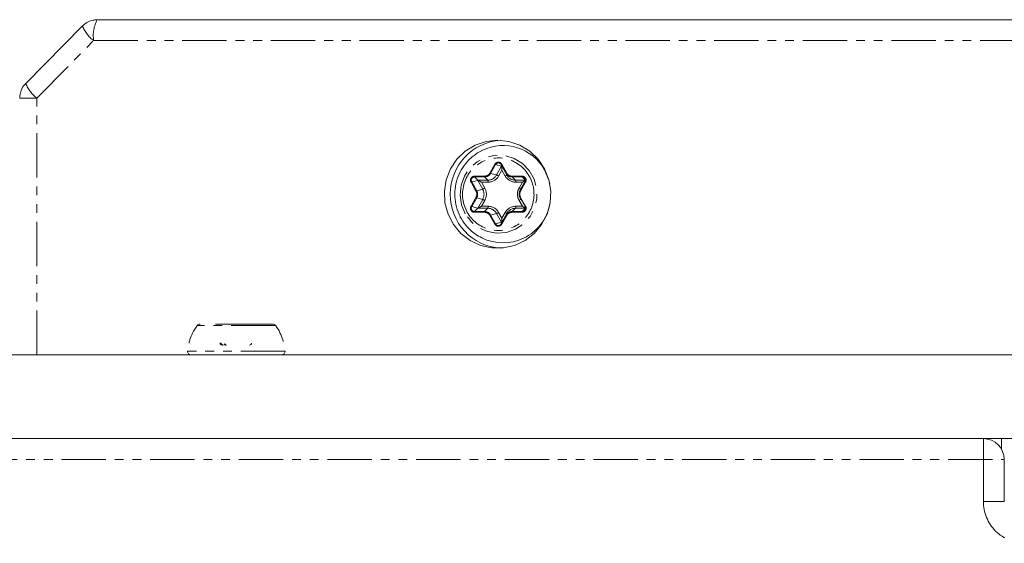
# Model space of a CAD drawing. Units: millimetres. Extents: x -2009 to 1991, y -1726 to 1729.
# Drawn here: x -31 to 110, y 76 to 152 of the extents above; entities that cross this region are included whole.
import ezdxf

# ---------------------------------------------------------------- set-up
doc = ezdxf.new("R2010")
doc.units = ezdxf.units.MM
doc.linetypes.add('PHANTOM', pattern=[12.7, 6.35, -1.27, 1.27, -1.27, 1.27, -1.27])

msp = doc.modelspace()

# ---------------------------------------------------------------- linework, layer by layer
at = {"color": 7, "linetype": 'Continuous', "lineweight": 15}
for p, q in [((225.99, 151.5), (-19.92, 151.5)), ((-22.06, 150.61), (-30.18, 142.36)), ((35.26, 132.8), (34.83, 132.59)), ((38.73, 129.26), (38.02, 130.51)), ((40.72, 127.24), (41.43, 128.49)), ((38.02, 122.49), (38.73, 123.74)), ((227.1, 103.5), (-278.77, 103.5)), ((107.02, 91.5), (-174.44, 91.5)), ((546.94, 91.5), (107.08, 91.5)), ((110.02, 82.5), (110.02, 88.5))]:
    msp.add_line(p, q, dxfattribs=at)
at = {"color": 8, "linetype": 'PHANTOM', "lineweight": 0}
for p, q in [((-28.56, 140.26), (-20.44, 148.5)), ((-20.44, 148.5), (226, 148.5)), ((-28.56, 140.26), (-31.04, 140.26)), ((-28.56, 103.5), (-28.56, 140.26)), ((36.32, 129.54), (37.03, 130.79)), ((36.42, 129.49), (37.13, 130.74)), ((37.13, 130.74), (37.99, 130.51)), ((37.99, 130.51), (37.28, 129.26)), ((37.58, 129.11), (38.05, 129.94)), ((37.95, 130.74), (38.67, 129.49)), ((37.95, 130.74), (38.02, 130.51)), ((38.02, 130.79), (38.74, 129.54)), ((38.05, 129.94), (38.52, 129.11)), ((33.72, 128.26), (34.58, 128.49)), ((34.12, 129.08), (35.54, 129.08)), ((34.13, 128.99), (35.55, 128.99)), ((34.13, 128.99), (34.59, 128.51)), ((34.58, 128.49), (35.29, 127.24)), ((36.01, 128.51), (34.59, 128.51)), ((35.55, 128.99), (36.01, 128.51)), ((37.28, 129.26), (36.42, 129.49)), ((38.67, 129.49), (38.73, 129.26)), ((39.52, 129.08), (40.94, 129.08)), ((39.53, 128.99), (40.95, 128.99)), ((39.99, 128.51), (39.53, 128.99)), ((41.42, 128.51), (39.99, 128.51)), ((40.95, 128.99), (41.42, 128.51)), ((41.37, 128.26), (41.43, 128.49)), ((34.33, 126.96), (33.62, 128.21)), ((34.43, 127.01), (33.72, 128.26)), ((35.29, 127.24), (34.43, 127.01)), ((35.11, 128.22), (36.06, 128.22)), ((35.59, 127.39), (35.11, 128.22)), ((40.04, 128.22), (40.98, 128.22)), ((40.98, 128.22), (40.51, 127.39)), ((41.37, 128.26), (40.66, 127.01)), ((40.66, 127.01), (40.72, 127.24)), ((41.44, 128.21), (40.73, 126.96)), ((33.62, 124.79), (34.33, 126.04)), ((33.72, 124.74), (34.43, 125.99)), ((34.43, 125.99), (35.29, 125.76)), ((35.29, 125.76), (34.58, 124.51)), ((35.11, 124.78), (35.59, 125.61)), ((40.51, 125.61), (40.98, 124.78)), ((40.66, 125.99), (41.37, 124.74)), ((40.73, 126.04), (41.44, 124.79)), ((34.58, 124.51), (33.72, 124.74)), ((34.59, 124.49), (34.13, 124.01)), ((34.59, 124.49), (36.01, 124.49)), ((36.06, 124.78), (35.11, 124.78)), ((36.01, 124.49), (35.55, 124.01)), ((39.53, 124.01), (39.99, 124.49)), ((39.99, 124.49), (41.42, 124.49)), ((40.98, 124.78), (40.04, 124.78)), ((41.42, 124.49), (40.95, 124.01)), ((35.54, 123.92), (34.12, 123.92)), ((35.55, 124.01), (34.13, 124.01)), ((37.03, 122.21), (36.32, 123.46)), ((36.42, 123.51), (37.28, 123.74)), ((37.13, 122.26), (36.42, 123.51)), ((37.28, 123.74), (37.99, 122.49)), ((38.05, 123.06), (37.58, 123.89)), ((38.67, 123.51), (37.95, 122.26)), ((38.74, 123.46), (38.02, 122.21)), ((38.52, 123.89), (38.05, 123.06)), ((38.73, 123.74), (38.67, 123.51)), ((40.94, 123.92), (39.52, 123.92)), ((40.95, 124.01), (39.53, 124.01)), ((37.99, 122.49), (37.13, 122.26)), ((38.02, 122.49), (37.95, 122.26)), ((5.6, 107.7), (-5.6, 107.7)), ((-2.19, 105.15), (-2.35, 105.15)), ((6.98, 104.04), (-6.98, 104.04)), ((107.08, 91.5), (107.08, 91.5)), ((109.64, 91.5), (109.64, 89.95)), ((-177.44, 88.5), (110.02, 88.5)), ((107.02, 88.5), (107.02, 82.5)), ((110.02, 82.5), (107.02, 82.5))]:
    msp.add_line(p, q, dxfattribs=at)
at = {"color": 7, "linetype": 'Continuous', "lineweight": 15, "flags": 128}
for points in [[(37.42, 134.25), (39.06, 134.07), (40.63, 133.53), (42.04, 132.67), (43.24, 131.52), (44.17, 130.13), (44.78, 128.57), (45.04, 126.92), (44.95, 125.25), (44.51, 123.63), (43.74, 122.15), (42.67, 120.87), (41.36, 119.86), (39.86, 119.16), (38.25, 118.8), (36.6, 118.8), (34.99, 119.16), (33.49, 119.86), (32.17, 120.87), (31.11, 122.15), (30.33, 123.63), (29.89, 125.25), (29.8, 126.92), (30.07, 128.57), (30.68, 130.13), (31.61, 131.52), (32.8, 132.67), (34.22, 133.53), (35.78, 134.07), (37.42, 134.25)], [(44.15, 129.99), (44.78, 128.5), (44.92, 127.97)]]:
    msp.add_lwpolyline(points, dxfattribs=at)
at = {"color": 8, "linetype": 'PHANTOM', "lineweight": 0, "flags": 128}
for points in [[(32.79, 123.7), (32.25, 124.99), (32.05, 126.38), (32.19, 127.78), (32.67, 129.09), (33.46, 130.25), (34.51, 131.16), (35.75, 131.79), (37.1, 132.08), (38.48, 132.02), (39.8, 131.62), (40.99, 130.89), (41.95, 129.89), (42.65, 128.67), (43.02, 127.32), (43.05, 125.91), (42.73, 124.55), (42.09, 123.3), (41.16, 122.26), (40.01, 121.48), (38.71, 121.02), (37.33, 120.9), (35.97, 121.14), (34.7, 121.71), (33.62, 122.58), (32.79, 123.7)], [(107.02, 88.5), (107.02, 89.09), (107.02, 89.65), (107.02, 90.17), (107.02, 90.62), (107.02, 90.99), (107.02, 91.27), (107.02, 91.44), (107.02, 91.5)]]:
    msp.add_lwpolyline(points, dxfattribs=at)
at = {"color": 8, "linetype": 'PHANTOM', "lineweight": 0}
for centre, radius, start, end in [((-15.73, 149.23), 4.77, 151.5184, 188.7795), ((-17.44, 152.48), 4.98, 202.0728, 232.9746), ((-25.56, 144.23), 4.98, 202.0671, 232.9778), ((37.34, 131.3), 0.598, 238.1304, 248.6742), ((37.54, 130.51), 0.475, 29.3063, 150.6937), ((38.13, 130.56), 0.252, 115.5144, 135.0103), ((34.14, 128.5), 0.485, 90.7259, 210.0308), ((34.33, 129.07), 0.218, 175.0768, 201.5034), ((35.75, 129.07), 0.218, 175.0768, 201.5034), ((35.55, 129.98), 0.997, 270.1685, 330.594), ((36.01, 129.97), 1.46, 270.1685, 330.594), ((35.41, 128.28), 0.653, 355.0768, 21.5034), ((36.63, 130.05), 0.598, 238.1304, 248.6742), ((36.63, 127.58), 1.8, 58.1304, 68.6742), ((38.19, 129.79), 0.756, 295.5144, 315.0103), ((38.84, 129.31), 0.252, 115.5144, 135.0103), ((39.53, 129.98), 0.997, 209.406, 269.8315), ((40, 129.97), 1.46, 209.406, 269.8315), ((39.73, 129.07), 0.218, 175.0768, 201.5034), ((39.39, 128.28), 0.653, 355.0768, 21.5034), ((41.15, 129.07), 0.218, 175.0768, 201.5034), ((40.95, 128.5), 0.485, 329.9692, 89.2741), ((33.93, 127.7), 0.598, 111.3258, 121.8696), ((34.64, 126.45), 0.598, 111.3258, 121.8696), ((33.53, 126.5), 1.03, 330.426, 29.574), ((34.64, 128.92), 1.8, 291.3258, 301.8696), ((33.98, 126.5), 1.5, 330.426, 29.574), ((40.18, 126.71), 0.756, 44.9897, 64.4856), ((42.03, 126.5), 1.5, 150.4199, 180.0181), ((41.55, 126.5), 1.03, 150.426, 209.574), ((40.83, 127.19), 0.252, 224.9897, 244.4856), ((41.54, 128.44), 0.252, 224.9897, 244.4856), ((34.64, 126.55), 0.598, 238.1304, 248.6742), ((34.64, 124.08), 1.8, 58.1304, 68.6742), ((40.18, 126.29), 0.756, 295.5144, 315.0103), ((40.83, 125.81), 0.252, 115.5144, 135.0103), ((33.93, 125.3), 0.598, 238.1304, 248.6742), ((34.14, 124.5), 0.485, 149.9692, 269.2741), ((35.41, 124.72), 0.653, 338.4966, 4.9232), ((36.01, 123.03), 1.46, 29.406, 89.8315), ((40, 123.03), 1.46, 90.1685, 150.594), ((39.39, 124.72), 0.653, 338.4966, 4.9232), ((40.95, 124.5), 0.485, 270.7259, 30.0308), ((41.54, 124.56), 0.252, 115.5144, 135.0103), ((34.33, 123.93), 0.218, 158.4966, 184.9232), ((35.75, 123.93), 0.218, 158.4966, 184.9232), ((35.55, 123.02), 0.997, 29.406, 89.8315), ((36.63, 122.95), 0.598, 111.3258, 121.8696), ((36.63, 125.42), 1.8, 291.3258, 301.8696), ((38.19, 123.21), 0.756, 44.9897, 64.4856), ((39.53, 123.02), 0.997, 90.1685, 150.594), ((38.84, 123.69), 0.252, 224.9897, 244.4856), ((39.73, 123.93), 0.218, 158.4966, 184.9232), ((41.15, 123.93), 0.218, 158.4966, 184.9232), ((37.34, 121.7), 0.598, 111.3258, 121.8696), ((37.54, 122.49), 0.475, 209.3063, 330.6937), ((38.13, 122.44), 0.252, 224.9897, 244.4856), ((-1.9, 105.2), 0.299, 189.8459, 269.9005), ((-1.52, 105.2), 0.298, 219.1256, 269.9603)]:
    msp.add_arc(centre, radius, start, end, dxfattribs=at)
at = {"color": 7, "linetype": 'Continuous', "lineweight": 15}
for centre, radius, start, end in [((38.39, 126.5), 7.76, 93.9217, 266.0783), ((38.2, 126.65), 6.83, 29.3095, 115.59), ((35.1, 130.04), 2.94, 358.0157, 9.114), ((31.61, 122.42), 6.78, 58.844, 63.8562), ((38.19, 126.39), 6.86, 243.7069, 348.5488), ((38.27, 120), 5.49, 54.9154, 60.4615), ((34.66, 122.99), 3.39, 351.6209, 1.2493), ((-5.2, 107.4), 0.5, 90, 143.1301), ((5.2, 107.4), 0.5, 36.8699, 90), ((-1.89, 105.2), 0.3, 190, 270), ((-1.42, 105.15), 0.255, 191.532, 266.8994), ((1.89, 105.2), 0.3, 270, 350), ((-6.48, 104), 0.5, 175.5883, 270), ((6.48, 104), 0.5, 270, 4.4117), ((107.02, 88.5), 3, 360, 90)]:
    msp.add_arc(centre, radius, start, end, dxfattribs=at)
for points, knots in [([(-20.02, 151.46), (-20.19, 151.46), (-20.69, 151.46), (-21.42, 151.16), (-21.85, 150.76), (-22.04, 150.59)], [0, 0, 0, 0, 0.225996, 0.657516, 1, 1, 1, 1]), ([(-30.16, 142.35), (-30.21, 142.3), (-30.53, 142.05), (-30.83, 141.44), (-31.02, 140.76), (-31.03, 140.38), (-31.04, 140.26)], [0, 0, 0, 0, 0.089358, 0.521336, 0.838845, 1, 1, 1, 1]), ([(34.83, 132.59), (34.48, 132.36), (33.85, 131.96), (32.97, 131.1), (32.2, 130.05), (31.59, 128.71), (31.28, 127.26), (31.28, 125.76), (31.59, 124.3), (32.2, 122.93), (33.1, 121.74), (34.1, 120.82), (34.86, 120.43), (35.17, 120.27)], [0, 0, 0, 0, 0.08251, 0.147981, 0.242563, 0.339862, 0.437954, 0.536282, 0.634706, 0.733182, 0.831694, 0.930244, 1, 1, 1, 1]), ([(38.01, 130.51), (38.01, 130.51), (38.01, 130.51), (38.01, 130.51), (38, 130.51), (38, 130.51), (37.99, 130.51), (37.99, 130.51), (37.99, 130.51), (37.99, 130.51)], [0, 0, 0, 0, 0.00001190566, 0.00001190566, 0.00001190566, 0.00004251273, 0.00004251273, 0.00004251273, 0.00004597692, 0.00004597692, 0.00004597692, 0.00004597692]), ([(38.01, 130.51), (38.01, 130.51), (38.01, 130.51), (38.01, 130.51), (38.01, 130.51), (38.02, 130.51), (38.02, 130.51), (38.02, 130.51), (38.02, 130.51), (38.02, 130.51)], [0, 0, 0, 0, 0.00001190566, 0.00001190566, 0.00001190566, 0.00004251274, 0.00004251274, 0.00004251274, 0.00004597692, 0.00004597692, 0.00004597692, 0.00004597692]), ([(34.59, 128.5), (34.59, 128.5), (34.59, 128.5), (34.59, 128.5), (34.59, 128.5), (34.58, 128.5), (34.58, 128.49), (34.58, 128.49), (34.58, 128.49), (34.58, 128.49)], [0, 0, 0, 0, 0.00001190566, 0.00001190566, 0.00001190566, 0.00004251273, 0.00004251273, 0.00004251273, 0.00004597692, 0.00004597692, 0.00004597692, 0.00004597692]), ([(34.59, 128.5), (34.59, 128.5), (34.59, 128.51), (34.59, 128.51), (34.59, 128.51), (34.59, 128.51), (34.59, 128.51), (34.59, 128.51), (34.59, 128.51), (34.59, 128.51)], [0, 0, 0, 0, 0.00001190566, 0.00001190566, 0.00001190566, 0.00004251274, 0.00004251274, 0.00004251274, 0.00004597692, 0.00004597692, 0.00004597692, 0.00004597692]), ([(41.42, 128.51), (41.42, 128.51), (41.41, 128.51), (41.4, 128.49), (41.39, 128.49), (41.36, 128.46), (41.32, 128.43), (41.24, 128.38), (41.19, 128.35), (41.11, 128.3), (41.09, 128.28), (41.03, 128.25), (41.01, 128.23), (40.98, 128.22)], [0, 0, 0, 0, 0.090389, 0.090389, 0.180778, 0.180778, 0.421082, 0.421082, 0.707021, 0.707021, 0.85351, 0.85351, 1, 1, 1, 1]), ([(35.11, 124.78), (35.09, 124.77), (35.06, 124.75), (35.01, 124.72), (34.98, 124.7), (34.89, 124.65), (34.84, 124.63), (34.75, 124.58), (34.72, 124.56), (34.67, 124.54), (34.66, 124.54), (34.64, 124.53), (34.62, 124.52), (34.6, 124.51), (34.59, 124.51), (34.58, 124.51)], [0, 0, 0, 0, 0.14649, 0.14649, 0.292979, 0.292979, 0.578918, 0.578918, 0.759146, 0.759146, 0.819222, 0.819222, 0.909611, 0.909611, 1, 1, 1, 1]), ([(34.59, 124.49), (34.6, 124.49), (34.61, 124.49), (34.63, 124.51), (34.65, 124.51), (34.67, 124.53), (34.68, 124.53), (34.72, 124.55), (34.75, 124.57), (34.84, 124.62), (34.89, 124.65), (34.98, 124.7), (35.01, 124.72), (35.06, 124.75), (35.09, 124.77), (35.11, 124.78)], [0, 0, 0, 0, 0.090389, 0.090389, 0.180778, 0.180778, 0.240854, 0.240854, 0.421082, 0.421082, 0.707021, 0.707021, 0.85351, 0.85351, 1, 1, 1, 1]), ([(41.43, 124.5), (41.43, 124.5), (41.43, 124.49), (41.43, 124.49), (41.42, 124.49), (41.42, 124.49), (41.42, 124.49), (41.42, 124.49), (41.42, 124.49), (41.42, 124.49)], [0.00000000001, 0.00000000001, 0.00000000001, 0.00000000001, 0.00001190566, 0.00001190566, 0.00001190566, 0.00004251272, 0.00004251272, 0.00004251272, 0.00004597691, 0.00004597691, 0.00004597691, 0.00004597691]), ([(38.01, 122.49), (38.01, 122.49), (38.01, 122.49), (38.01, 122.49), (38, 122.49), (38, 122.49), (37.99, 122.49), (37.99, 122.49), (37.99, 122.49), (37.99, 122.49)], [0, 0, 0, 0, 0.00001190566, 0.00001190566, 0.00001190566, 0.00004251272, 0.00004251272, 0.00004251272, 0.00004597691, 0.00004597691, 0.00004597691, 0.00004597691]), ([(38.01, 122.49), (38.01, 122.49), (38.01, 122.49), (38.01, 122.49), (38.02, 122.49), (38.02, 122.49), (38.02, 122.49), (38.02, 122.49), (38.02, 122.49), (38.02, 122.49)], [0.00008673891, 0.00008673891, 0.00008673891, 0.00008673891, 0.0001113894, 0.0001113894, 0.0001113894, 0.00012937088, 0.00012937088, 0.00012937088, 0.00013283507, 0.00013283507, 0.00013283507, 0.00013283507]), ([(-5.57, 107.73), (-5.82, 107.36), (-6.26, 106.72), (-6.62, 105.84), (-6.74, 105.36), (-6.78, 105.19)], [0, 0, 0, 0, 0.472406, 0.824691, 1, 1, 1, 1]), ([(5.18, 107.9), (5.19, 107.9), (5.22, 107.9), (5.02, 107.9), (4.35, 107.9), (3.12, 107.9), (1.9, 107.9), (0.87, 107.9), (-0.2, 107.9), (-1.56, 107.9), (-2.44, 107.9), (-3.01, 107.9)], [0, 0, 0, 0, 0.017949, 0.110461, 0.282316, 0.45417, 0.546682, 0.641158, 0.735633, 0.828146, 1, 1, 1, 1]), ([(6.73, 105.4), (6.71, 105.48), (6.6, 105.92), (6.25, 106.68), (5.87, 107.4), (5.58, 107.72), (5.55, 107.75)], [0, 0, 0, 0, 0.094209, 0.507418, 0.953101, 1, 1, 1, 1]), ([(-2.33, 105.15), (-2.33, 105.15), (-2.33, 105.15), (-2.33, 105.15), (-2.33, 105.15), (-2.33, 105.15), (-2.33, 105.15), (-2.32, 105.15), (-2.32, 105.15), (-2.32, 105.15), (-2.32, 105.15), (-2.31, 105.15), (-2.31, 105.15), (-2.31, 105.15)], [0.0000002, 0.0000002, 0.0000002, 0.0000002, 0.0625, 0.0625, 0.25, 0.25, 0.5, 0.5, 0.75, 0.75, 0.9375, 0.9375, 1, 1, 1, 1]), ([(-1.99, 104.9), (-2.01, 104.9), (-2.03, 104.9), (-2.07, 104.91), (-2.09, 104.91), (-2.14, 104.93), (-2.18, 104.94), (-2.24, 104.99), (-2.27, 105.01), (-2.3, 105.06), (-2.31, 105.08), (-2.32, 105.11), (-2.33, 105.13), (-2.33, 105.15)], [0, 0, 0, 0, 0.14649, 0.14649, 0.292979, 0.292979, 0.578918, 0.578918, 0.819222, 0.819222, 0.909611, 0.909611, 1, 1, 1, 1]), ([(-2.31, 105.15), (-2.31, 105.13), (-2.31, 105.11), (-2.3, 105.08), (-2.29, 105.06), (-2.26, 105.01), (-2.23, 104.99), (-2.17, 104.94), (-2.14, 104.93), (-2.08, 104.91), (-2.07, 104.91), (-2.03, 104.9), (-2.01, 104.9), (-1.99, 104.9)], [0, 0, 0, 0, 0.090389, 0.090389, 0.180778, 0.180778, 0.421082, 0.421082, 0.707021, 0.707021, 0.85351, 0.85351, 1, 1, 1, 1])]:
    msp.add_open_spline(points, degree=3, knots=knots, dxfattribs=at)
at = {"color": 8, "linetype": 'PHANTOM', "lineweight": 0}
for points, knots in [([(33.09, 123.9), (32.41, 125.09), (32.23, 126.51), (32.93, 129.18), (33.79, 130.31), (36.14, 131.69), (37.54, 131.88), (40.16, 131.17), (41.28, 130.29), (41.96, 129.1)], [0, 0, 0, 0, 0.25, 0.25, 0.5, 0.5, 0.75, 0.75, 1, 1, 1, 1]), ([(37.03, 130.79), (37.04, 130.81), (37.07, 130.86), (37.12, 130.91), (37.18, 130.96), (37.26, 131.02), (37.38, 131.07), (37.53, 131.09), (37.68, 131.07), (37.82, 131.01), (37.94, 130.92), (38, 130.83), (38.02, 130.79)], [0, 0, 0, 0, 0.063067, 0.125091, 0.18717, 0.250396, 0.375112, 0.500261, 0.624978, 0.750127, 0.874956, 1, 1, 1, 1]), ([(41.96, 129.1), (42.64, 127.91), (42.82, 126.49), (42.12, 123.82), (41.26, 122.69), (38.91, 121.31), (37.51, 121.12), (34.89, 121.83), (33.77, 122.71), (33.09, 123.9)], [0, 0, 0, 0, 0.25, 0.25, 0.5, 0.5, 0.75, 0.75, 1, 1, 1, 1]), ([(33.62, 128.21), (33.61, 128.23), (33.58, 128.28), (33.56, 128.35), (33.54, 128.42), (33.54, 128.52), (33.55, 128.65), (33.61, 128.79), (33.7, 128.92), (33.82, 129.01), (33.96, 129.07), (34.06, 129.08), (34.12, 129.08)], [0, 0, 0, 0, 0.063067, 0.125091, 0.18717, 0.250396, 0.375112, 0.500261, 0.624978, 0.750127, 0.874956, 1, 1, 1, 1]), ([(35.54, 129.08), (35.57, 129.08), (35.63, 129.09), (35.72, 129.1), (35.82, 129.13), (35.9, 129.16), (36.01, 129.21), (36.12, 129.29), (36.23, 129.41), (36.29, 129.5), (36.32, 129.54)], [0, 0, 0, 0, 0.101071, 0.200508, 0.299423, 0.398948, 0.500192, 0.667546, 0.832405, 1, 1, 1, 1]), ([(38.74, 129.54), (38.75, 129.51), (38.79, 129.46), (38.84, 129.39), (38.91, 129.32), (38.98, 129.26), (39.08, 129.19), (39.21, 129.13), (39.36, 129.09), (39.46, 129.09), (39.52, 129.08)], [0, 0, 0, 0, 0.101071, 0.200508, 0.299423, 0.398948, 0.500192, 0.667546, 0.832405, 1, 1, 1, 1]), ([(40.94, 129.08), (40.96, 129.08), (41.01, 129.08), (41.09, 129.07), (41.16, 129.04), (41.25, 129), (41.35, 128.92), (41.44, 128.8), (41.5, 128.65), (41.52, 128.5), (41.5, 128.35), (41.46, 128.25), (41.44, 128.21)], [0, 0, 0, 0, 0.063067, 0.125091, 0.18717, 0.250396, 0.375112, 0.500261, 0.624978, 0.750127, 0.874956, 1, 1, 1, 1]), ([(40.98, 128.22), (41.01, 128.23), (41.03, 128.25), (41.09, 128.28), (41.11, 128.3), (41.19, 128.35), (41.24, 128.37), (41.33, 128.43), (41.36, 128.45), (41.4, 128.47), (41.41, 128.48), (41.42, 128.49), (41.43, 128.49), (41.43, 128.49)], [0, 0, 0, 0, 0.14649, 0.14649, 0.292979, 0.292979, 0.578918, 0.578918, 0.819222, 0.819222, 0.909611, 0.909611, 1, 1, 1, 1]), ([(41.43, 128.49), (41.43, 128.49), (41.43, 128.49), (41.43, 128.5), (41.43, 128.5), (41.43, 128.5), (41.43, 128.5), (41.43, 128.51), (41.43, 128.51), (41.42, 128.51), (41.42, 128.51), (41.42, 128.51), (41.42, 128.51), (41.42, 128.51)], [0.0000002, 0.0000002, 0.0000002, 0.0000002, 0.0625, 0.0625, 0.25, 0.25, 0.5, 0.5, 0.75, 0.75, 0.9375, 0.9375, 1, 1, 1, 1]), ([(34.33, 126.04), (34.34, 126.07), (34.37, 126.13), (34.41, 126.22), (34.43, 126.31), (34.45, 126.4), (34.45, 126.52), (34.44, 126.66), (34.4, 126.82), (34.35, 126.91), (34.33, 126.96)], [0, 0, 0, 0, 0.101071, 0.200508, 0.299423, 0.398948, 0.500192, 0.667546, 0.832405, 1, 1, 1, 1]), ([(40.51, 127.39), (40.49, 127.36), (40.45, 127.29), (40.41, 127.19), (40.37, 127.08), (40.32, 126.93), (40.28, 126.74), (40.27, 126.5), (40.28, 126.26), (40.33, 126.03), (40.4, 125.81), (40.47, 125.68), (40.51, 125.61)], [0, 0, 0, 0, 0.061512, 0.122804, 0.184129, 0.245743, 0.372766, 0.500062, 0.627086, 0.754382, 0.877123, 1, 1, 1, 1]), ([(40.73, 126.96), (40.71, 126.93), (40.68, 126.87), (40.65, 126.78), (40.62, 126.69), (40.61, 126.6), (40.6, 126.48), (40.61, 126.34), (40.65, 126.18), (40.7, 126.09), (40.73, 126.04)], [0, 0, 0, 0, 0.1010712, 0.200508, 0.2994235, 0.3989481, 0.5001919, 0.667546, 0.832405, 1, 1, 1, 1]), ([(33.62, 124.21), (33.61, 124.23), (33.58, 124.28), (33.56, 124.35), (33.54, 124.42), (33.54, 124.52), (33.55, 124.65), (33.59, 124.75), (33.62, 124.79)], [0, 0, 0, 0, 0.1256462, 0.2494913, 0.3737157, 0.50048, 0.7494946, 1, 1, 1, 1]), ([(34.12, 123.92), (34.09, 123.92), (34.04, 123.92), (33.97, 123.93), (33.89, 123.96), (33.8, 124), (33.7, 124.08), (33.65, 124.17), (33.62, 124.21)], [0, 0, 0, 0, 0.125646, 0.249491, 0.373716, 0.50048, 0.749495, 1, 1, 1, 1]), ([(34.58, 124.51), (34.58, 124.51), (34.58, 124.51), (34.58, 124.5), (34.58, 124.5), (34.58, 124.5), (34.58, 124.5), (34.58, 124.49)], [0.5, 0.5, 0.5, 0.5, 0.5625, 0.5625, 0.75, 0.75, 1, 1, 1, 1]), ([(34.58, 124.49), (34.58, 124.49), (34.58, 124.49), (34.59, 124.49), (34.59, 124.49), (34.59, 124.49), (34.59, 124.49), (34.59, 124.49)], [0, 0, 0, 0, 0.25, 0.25, 0.4375, 0.4375, 0.5, 0.5, 0.5, 0.5]), ([(41.44, 124.79), (41.45, 124.77), (41.47, 124.72), (41.5, 124.65), (41.51, 124.58), (41.52, 124.48), (41.5, 124.35), (41.44, 124.21), (41.35, 124.08), (41.23, 123.99), (41.09, 123.93), (40.99, 123.92), (40.94, 123.92)], [0, 0, 0, 0, 0.063067, 0.1250914, 0.1871699, 0.2503963, 0.3751123, 0.5002615, 0.6249777, 0.7501269, 0.8749563, 1, 1, 1, 1]), ([(36.32, 123.46), (36.3, 123.49), (36.27, 123.54), (36.21, 123.61), (36.14, 123.68), (36.07, 123.74), (35.97, 123.81), (35.85, 123.87), (35.69, 123.91), (35.59, 123.91), (35.54, 123.92)], [0, 0, 0, 0, 0.101071, 0.200508, 0.299423, 0.398948, 0.500192, 0.667546, 0.832405, 1, 1, 1, 1]), ([(39.52, 123.92), (39.48, 123.92), (39.42, 123.91), (39.33, 123.9), (39.24, 123.87), (39.15, 123.84), (39.05, 123.79), (38.93, 123.71), (38.82, 123.59), (38.76, 123.5), (38.74, 123.46)], [0, 0, 0, 0, 0.101071, 0.200508, 0.299423, 0.398948, 0.500192, 0.667546, 0.832405, 1, 1, 1, 1]), ([(38.02, 122.21), (38.01, 122.19), (37.98, 122.14), (37.93, 122.09), (37.88, 122.04), (37.79, 121.98), (37.68, 121.93), (37.53, 121.91), (37.38, 121.93), (37.24, 121.99), (37.11, 122.08), (37.06, 122.17), (37.03, 122.21)], [0, 0, 0, 0, 0.063067, 0.125091, 0.18717, 0.250396, 0.375112, 0.500261, 0.624978, 0.750127, 0.874956, 1, 1, 1, 1]), ([(107.02, 82.5), (107.02, 80.91), (107.65, 79.38), (109.9, 77.13), (111.43, 76.5), (113.02, 76.5)], [0, 0, 0, 0, 0.5, 0.5, 1, 1, 1, 1])]:
    msp.add_open_spline(points, degree=3, knots=knots, dxfattribs=at)
for points in [[(36.06, 128.22), (36.68, 128.22), (37.26, 128.56), (37.58, 129.11)], [(38.52, 129.11), (38.83, 128.56), (39.41, 128.22), (40.04, 128.22)], [(35.59, 125.61), (35.9, 126.16), (35.9, 126.84), (35.59, 127.39)], [(37.58, 123.89), (37.26, 124.44), (36.68, 124.78), (36.06, 124.78)], [(40.04, 124.78), (39.41, 124.78), (38.83, 124.44), (38.52, 123.89)]]:
    msp.add_open_spline(points, degree=3, dxfattribs=at)

doc.saveas('drawing.dxf')
